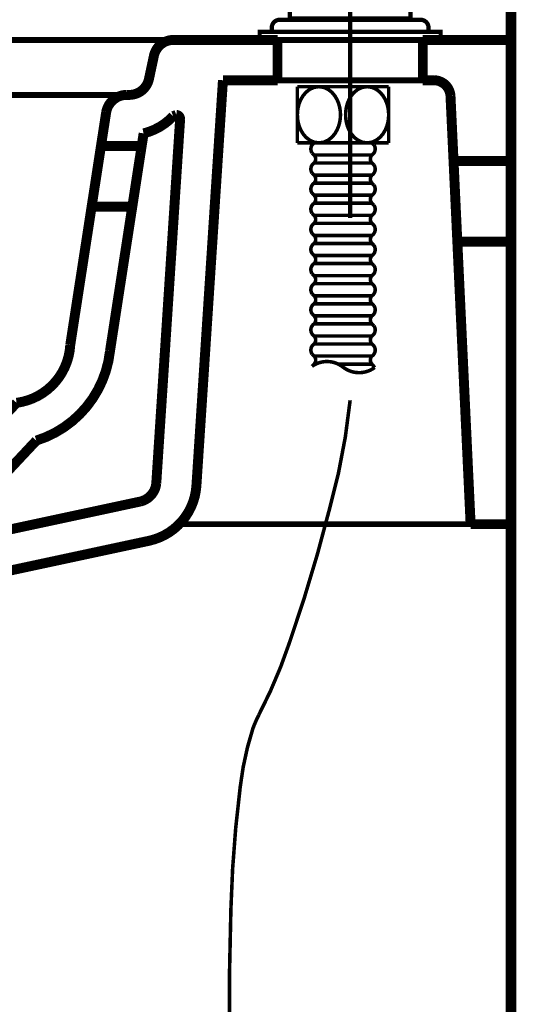
# Model space of a CAD drawing. Extents: x 74 to 920, y -249 to -12.
# Drawn here: x 439 to 451, y -176 to -151 of the extents above; entities that cross this region are included whole.
import ezdxf

# ---------------------------------------------------------------- set-up
doc = ezdxf.new("R2010")
doc.units = 0
doc.linetypes.add('AIGENLINE002', pattern=[2, 1.25, -0.25, 0.25, -0.25])
doc.linetypes.add('AIGENLINE005', pattern=[14, 11, -1, 1, -1])
for name, color, linetype in [('LAYER_1', 7, 'CONTINUOUS'), ('LAYER_18', 7, 'CONTINUOUS'), ('LAYER_25', 7, 'CONTINUOUS'), ('LAYER_26', 7, 'CONTINUOUS')]:
    doc.layers.add(name, color=color, linetype=linetype)

# ---------------------------------------------------------------- blocks, each defined once
blk = doc.blocks.new('AIGNBL0103014D')
at = {"layer": 'LAYER_1', "const_width": 0.0882}
blk.add_lwpolyline([(448.1109, -152.715), (448.1109, -154.115)], dxfattribs=at)
blk = doc.blocks.new('AIGNBL0103014E')
at = {"layer": 'LAYER_1', "const_width": 0.0882}
blk.add_lwpolyline([(448.1109, -152.715), (445.8397, -152.715)], dxfattribs=at)
blk = doc.blocks.new('AIGNBL0103014F')
at = {"layer": 'LAYER_1', "const_width": 0.0882}
blk.add_lwpolyline([(445.8397, -154.115), (448.1109, -154.115)], dxfattribs=at)
blk = doc.blocks.new('AIGNBL01030150')
at = {"layer": 'LAYER_1', "const_width": 0.0882}
blk.add_lwpolyline([(445.8397, -152.715), (445.8397, -154.115)], dxfattribs=at)
blk = doc.blocks.new('AIGNBL01030151')
at = {"layer": 'LAYER_1', "const_width": 0.0882}
blk.add_lwpolyline([(446.8557, -159.615), (447.6948, -159.615)], dxfattribs=at)
blk = doc.blocks.new('AIGNBL01030152')
at = {"layer": 'LAYER_1', "const_width": 0.0882}
blk.add_lwpolyline([(446.2558, -154.615), (447.6948, -154.615)], dxfattribs=at)
blk = doc.blocks.new('AIGNBL01030153')
at = {"layer": 'LAYER_1', "const_width": 0.0882}
blk.add_lwpolyline([(446.2558, -155.115), (447.6948, -155.115)], dxfattribs=at)
blk = doc.blocks.new('AIGNBL01030154')
at = {"layer": 'LAYER_1', "const_width": 0.0882}
blk.add_lwpolyline([(446.2558, -154.915), (447.6948, -154.915)], dxfattribs=at)
blk = doc.blocks.new('AIGNBL01030155')
at = {"layer": 'LAYER_1', "const_width": 0.0882}
blk.add_lwpolyline([(446.2558, -155.615), (447.6948, -155.615)], dxfattribs=at)
blk = doc.blocks.new('AIGNBL01030156')
at = {"layer": 'LAYER_1', "const_width": 0.0882}
blk.add_lwpolyline([(446.2558, -155.415), (447.6948, -155.415)], dxfattribs=at)
blk = doc.blocks.new('AIGNBL01030157')
at = {"layer": 'LAYER_1', "const_width": 0.0882}
blk.add_lwpolyline([(446.2558, -155.915), (447.6948, -155.915)], dxfattribs=at)
blk = doc.blocks.new('AIGNBL01030158')
at = {"layer": 'LAYER_1', "const_width": 0.0882}
blk.add_lwpolyline([(446.2558, -156.115), (447.6948, -156.115)], dxfattribs=at)
blk = doc.blocks.new('AIGNBL01030159')
at = {"layer": 'LAYER_1', "const_width": 0.0882}
blk.add_lwpolyline([(446.2558, -155.615), (446.9753, -155.615)], dxfattribs=at)
blk = doc.blocks.new('AIGNBL0103015A')
at = {"layer": 'LAYER_1', "const_width": 0.0882}
blk.add_lwpolyline([(446.2558, -156.115), (446.9753, -156.115)], dxfattribs=at)
blk = doc.blocks.new('AIGNBL0103015B')
at = {"layer": 'LAYER_1', "const_width": 0.0882}
blk.add_lwpolyline([(446.2558, -156.115), (446.9753, -156.115)], dxfattribs=at)
blk = doc.blocks.new('AIGNBL0103015C')
at = {"layer": 'LAYER_1', "const_width": 0.0882}
blk.add_lwpolyline([(446.2558, -156.615), (447.6948, -156.615)], dxfattribs=at)
blk = doc.blocks.new('AIGNBL0103015D')
at = {"layer": 'LAYER_1', "const_width": 0.0882}
blk.add_lwpolyline([(446.2558, -156.415), (447.6948, -156.415)], dxfattribs=at)
blk = doc.blocks.new('AIGNBL0103015E')
at = {"layer": 'LAYER_1', "const_width": 0.0882}
blk.add_lwpolyline([(446.2558, -157.115), (447.6948, -157.115)], dxfattribs=at)
blk = doc.blocks.new('AIGNBL0103015F')
at = {"layer": 'LAYER_1', "const_width": 0.0882}
blk.add_lwpolyline([(446.2558, -156.915), (447.6948, -156.915)], dxfattribs=at)
blk = doc.blocks.new('AIGNBL01030160')
at = {"layer": 'LAYER_1', "const_width": 0.0882}
blk.add_lwpolyline([(446.2558, -157.415), (447.6948, -157.415)], dxfattribs=at)
blk = doc.blocks.new('AIGNBL01030161')
at = {"layer": 'LAYER_1', "const_width": 0.0882}
blk.add_lwpolyline([(446.2558, -157.615), (447.6948, -157.615)], dxfattribs=at)
blk = doc.blocks.new('AIGNBL01030162')
at = {"layer": 'LAYER_1', "const_width": 0.0882}
blk.add_lwpolyline([(446.2558, -158.115), (447.6948, -158.115)], dxfattribs=at)
blk = doc.blocks.new('AIGNBL01030163')
at = {"layer": 'LAYER_1', "const_width": 0.0882}
blk.add_lwpolyline([(446.2558, -157.915), (447.6948, -157.915)], dxfattribs=at)
blk = doc.blocks.new('AIGNBL01030164')
at = {"layer": 'LAYER_1', "const_width": 0.0882}
blk.add_lwpolyline([(446.2558, -158.615), (447.6948, -158.615)], dxfattribs=at)
blk = doc.blocks.new('AIGNBL01030165')
at = {"layer": 'LAYER_1', "const_width": 0.0882}
blk.add_lwpolyline([(446.2558, -158.415), (447.6948, -158.415)], dxfattribs=at)
blk = doc.blocks.new('AIGNBL01030166')
at = {"layer": 'LAYER_1', "const_width": 0.0882}
blk.add_lwpolyline([(446.2558, -158.915), (447.6948, -158.915)], dxfattribs=at)
blk = doc.blocks.new('AIGNBL01030167')
at = {"layer": 'LAYER_1', "const_width": 0.0882}
blk.add_lwpolyline([(446.2558, -159.115), (447.6948, -159.115)], dxfattribs=at)
blk = doc.blocks.new('AIGNBL01030168')
at = {"layer": 'LAYER_1', "const_width": 0.0882}
blk.add_lwpolyline([(446.2558, -159.415), (447.6948, -159.415)], dxfattribs=at)
blk = doc.blocks.new('AIGNBL01030169')
at = {"layer": 'LAYER_1', "const_width": 0.0882}
blk.add_lwpolyline([(446.2558, -154.415), (447.6948, -154.415)], dxfattribs=at)
blk = doc.blocks.new('AIGNBL0103016A')
at = {"layer": 'LAYER_1', "const_width": 0.0882}
blk.add_lwpolyline([(446.2558, -159.615), (446.2951, -159.615)], dxfattribs=at)
blk = doc.blocks.new('AIGNBL0103016B')
at = {"layer": 'LAYER_1', "const_width": 0.0882}
blk.add_lwpolyline([(446.2558, -159.615), (446.2951, -159.615)], dxfattribs=at)
blk = doc.blocks.new('AIGNBL0103016C')
at = {"layer": 'LAYER_1', "const_width": 0.0882}
blk.add_lwpolyline([(446.2558, -159.615), (446.2951, -159.615)], dxfattribs=at)
blk = doc.blocks.new('AIGNBL0103016D')
at = {"layer": 'LAYER_1', "color": 2, "const_width": 0.0882}
blk.add_lwpolyline([(446.9753, -159.6897, 0.3321117), (446.2028, -159.6693)], format="xyb", dxfattribs=at)
blk = doc.blocks.new('AIGNBL0103016E')
at = {"layer": 'LAYER_1', "color": 2, "const_width": 0.0882}
blk.add_lwpolyline([(446.9753, -159.6895, 0.3401099), (447.7628, -159.6992)], format="xyb", dxfattribs=at)
blk = doc.blocks.new('AIGNBL0103016F')
at = {"layer": 'LAYER_1', "const_width": 0.0882}
blk.add_lwpolyline([(446.2558, -154.615, 0.4142422), (446.2053, -154.8645), (446.2558, -154.915)], format="xyb", dxfattribs=at)
blk = doc.blocks.new('AIGNBL01030170')
at = {"layer": 'LAYER_1', "const_width": 0.0882}
blk.add_lwpolyline([(446.2558, -155.115, 0.4142422), (446.2053, -155.3645), (446.2558, -155.415)], format="xyb", dxfattribs=at)
blk = doc.blocks.new('AIGNBL01030171')
at = {"layer": 'LAYER_1', "const_width": 0.0882}
blk.add_lwpolyline([(447.6948, -155.415, 0.4141849), (447.7453, -155.1655), (447.6948, -155.115)], format="xyb", dxfattribs=at)
blk = doc.blocks.new('AIGNBL01030172')
at = {"layer": 'LAYER_1', "const_width": 0.0882}
blk.add_lwpolyline([(447.6948, -154.915, 0.4141849), (447.7453, -154.6655), (447.6948, -154.615)], format="xyb", dxfattribs=at)
blk = doc.blocks.new('AIGNBL01030173')
at = {"layer": 'LAYER_1', "const_width": 0.0882}
blk.add_lwpolyline([(447.6948, -155.915, 0.4141849), (447.7453, -155.6655), (447.6948, -155.615)], format="xyb", dxfattribs=at)
blk = doc.blocks.new('AIGNBL01030174')
at = {"layer": 'LAYER_1', "const_width": 0.0882}
blk.add_lwpolyline([(446.2558, -155.615, 0.4142422), (446.2053, -155.8645), (446.2558, -155.915)], format="xyb", dxfattribs=at)
blk = doc.blocks.new('AIGNBL01030175')
at = {"layer": 'LAYER_1', "const_width": 0.0882}
blk.add_lwpolyline([(446.2558, -156.115, 0.4142422), (446.2053, -156.3645), (446.2558, -156.415)], format="xyb", dxfattribs=at)
blk = doc.blocks.new('AIGNBL01030176')
at = {"layer": 'LAYER_1', "const_width": 0.0882}
blk.add_lwpolyline([(447.6948, -156.415, 0.4141849), (447.7453, -156.1655), (447.6948, -156.115)], format="xyb", dxfattribs=at)
blk = doc.blocks.new('AIGNBL01030177')
at = {"layer": 'LAYER_1', "const_width": 0.0882}
blk.add_lwpolyline([(447.6948, -156.915, 0.4141849), (447.7453, -156.6655), (447.6948, -156.615)], format="xyb", dxfattribs=at)
blk = doc.blocks.new('AIGNBL01030178')
at = {"layer": 'LAYER_1', "const_width": 0.0882}
blk.add_lwpolyline([(446.2558, -156.615, 0.4142422), (446.2053, -156.8645), (446.2558, -156.915)], format="xyb", dxfattribs=at)
blk = doc.blocks.new('AIGNBL01030179')
at = {"layer": 'LAYER_1', "const_width": 0.0882}
blk.add_lwpolyline([(446.2558, -157.115, 0.4142422), (446.2053, -157.3645), (446.2558, -157.415)], format="xyb", dxfattribs=at)
blk = doc.blocks.new('AIGNBL0103017A')
at = {"layer": 'LAYER_1', "const_width": 0.0882}
blk.add_lwpolyline([(447.6948, -157.415, 0.4141849), (447.7453, -157.1655), (447.6948, -157.115)], format="xyb", dxfattribs=at)
blk = doc.blocks.new('AIGNBL0103017B')
at = {"layer": 'LAYER_1', "const_width": 0.0882}
blk.add_lwpolyline([(447.6948, -157.915, 0.4141849), (447.7453, -157.6655), (447.6948, -157.615)], format="xyb", dxfattribs=at)
blk = doc.blocks.new('AIGNBL0103017C')
at = {"layer": 'LAYER_1', "const_width": 0.0882}
blk.add_lwpolyline([(446.2558, -157.615, 0.4142422), (446.2053, -157.8645), (446.2558, -157.915)], format="xyb", dxfattribs=at)
blk = doc.blocks.new('AIGNBL0103017D')
at = {"layer": 'LAYER_1', "const_width": 0.0882}
blk.add_lwpolyline([(446.2558, -158.115, 0.4142422), (446.2053, -158.3645), (446.2558, -158.415)], format="xyb", dxfattribs=at)
blk = doc.blocks.new('AIGNBL0103017E')
at = {"layer": 'LAYER_1', "const_width": 0.0882}
blk.add_lwpolyline([(447.6948, -158.415, 0.4141849), (447.7453, -158.1655), (447.6948, -158.115)], format="xyb", dxfattribs=at)
blk = doc.blocks.new('AIGNBL0103017F')
at = {"layer": 'LAYER_1', "const_width": 0.0882}
blk.add_lwpolyline([(447.6948, -158.915, 0.4141849), (447.7453, -158.6655), (447.6948, -158.615)], format="xyb", dxfattribs=at)
blk = doc.blocks.new('AIGNBL01030180')
at = {"layer": 'LAYER_1', "const_width": 0.0882}
blk.add_lwpolyline([(446.2558, -158.615, 0.4142422), (446.2053, -158.8645), (446.2558, -158.915)], format="xyb", dxfattribs=at)
blk = doc.blocks.new('AIGNBL01030181')
at = {"layer": 'LAYER_1', "const_width": 0.0882}
blk.add_lwpolyline([(446.2558, -159.115, 0.4142422), (446.2053, -159.3645), (446.2558, -159.415)], format="xyb", dxfattribs=at)
blk = doc.blocks.new('AIGNBL01030182')
at = {"layer": 'LAYER_1', "const_width": 0.0882}
blk.add_lwpolyline([(447.6948, -159.415, 0.4141849), (447.7453, -159.1655), (447.6948, -159.115)], format="xyb", dxfattribs=at)
blk = doc.blocks.new('AIGNBL01030183')
at = {"layer": 'LAYER_1', "const_width": 0.0882}
blk.add_lwpolyline([(446.2558, -159.115, 0.3949602), (446.2558, -158.915)], format="xyb", dxfattribs=at)
blk = doc.blocks.new('AIGNBL01030184')
at = {"layer": 'LAYER_1', "const_width": 0.0882}
blk.add_lwpolyline([(447.6948, -158.915, 0.3950215), (447.6948, -159.115)], format="xyb", dxfattribs=at)
blk = doc.blocks.new('AIGNBL01030185')
at = {"layer": 'LAYER_1', "const_width": 0.0882}
blk.add_lwpolyline([(446.2558, -158.615, 0.3949602), (446.2558, -158.415)], format="xyb", dxfattribs=at)
blk = doc.blocks.new('AIGNBL01030186')
at = {"layer": 'LAYER_1', "const_width": 0.0882}
blk.add_lwpolyline([(447.6948, -158.415, 0.3950215), (447.6948, -158.615)], format="xyb", dxfattribs=at)
blk = doc.blocks.new('AIGNBL01030187')
at = {"layer": 'LAYER_1', "const_width": 0.0882}
blk.add_lwpolyline([(446.2558, -158.115, 0.3949602), (446.2558, -157.915)], format="xyb", dxfattribs=at)
blk = doc.blocks.new('AIGNBL01030188')
at = {"layer": 'LAYER_1', "const_width": 0.0882}
blk.add_lwpolyline([(447.6948, -157.915, 0.3950215), (447.6948, -158.115)], format="xyb", dxfattribs=at)
blk = doc.blocks.new('AIGNBL01030189')
at = {"layer": 'LAYER_1', "const_width": 0.0882}
blk.add_lwpolyline([(446.2558, -157.615, 0.3949602), (446.2558, -157.415)], format="xyb", dxfattribs=at)
blk = doc.blocks.new('AIGNBL0103018A')
at = {"layer": 'LAYER_1', "const_width": 0.0882}
blk.add_lwpolyline([(447.6948, -157.415, 0.3950215), (447.6948, -157.615)], format="xyb", dxfattribs=at)
blk = doc.blocks.new('AIGNBL0103018B')
at = {"layer": 'LAYER_1', "const_width": 0.0882}
blk.add_lwpolyline([(446.2558, -157.115, 0.3949602), (446.2558, -156.915)], format="xyb", dxfattribs=at)
blk = doc.blocks.new('AIGNBL0103018C')
at = {"layer": 'LAYER_1', "const_width": 0.0882}
blk.add_lwpolyline([(447.6948, -156.915, 0.3950215), (447.6948, -157.115)], format="xyb", dxfattribs=at)
blk = doc.blocks.new('AIGNBL0103018D')
at = {"layer": 'LAYER_1', "const_width": 0.0882}
blk.add_lwpolyline([(446.2558, -156.615, 0.3949602), (446.2558, -156.415)], format="xyb", dxfattribs=at)
blk = doc.blocks.new('AIGNBL0103018E')
at = {"layer": 'LAYER_1', "const_width": 0.0882}
blk.add_lwpolyline([(447.6948, -156.415, 0.3950215), (447.6948, -156.615)], format="xyb", dxfattribs=at)
blk = doc.blocks.new('AIGNBL0103018F')
at = {"layer": 'LAYER_1', "const_width": 0.0882}
blk.add_lwpolyline([(446.2558, -156.115, 0.3949602), (446.2558, -155.915)], format="xyb", dxfattribs=at)
blk = doc.blocks.new('AIGNBL01030190')
at = {"layer": 'LAYER_1', "const_width": 0.0882}
blk.add_lwpolyline([(447.6948, -155.915, 0.3950215), (447.6948, -156.115)], format="xyb", dxfattribs=at)
blk = doc.blocks.new('AIGNBL01030191')
at = {"layer": 'LAYER_1', "const_width": 0.0882}
blk.add_lwpolyline([(446.2558, -155.615, 0.3949602), (446.2558, -155.415)], format="xyb", dxfattribs=at)
blk = doc.blocks.new('AIGNBL01030192')
at = {"layer": 'LAYER_1', "const_width": 0.0882}
blk.add_lwpolyline([(447.6948, -155.415, 0.3950215), (447.6948, -155.615)], format="xyb", dxfattribs=at)
blk = doc.blocks.new('AIGNBL01030193')
at = {"layer": 'LAYER_1', "const_width": 0.0882}
blk.add_lwpolyline([(446.2558, -155.115, 0.3949602), (446.2558, -154.915)], format="xyb", dxfattribs=at)
blk = doc.blocks.new('AIGNBL01030194')
at = {"layer": 'LAYER_1', "const_width": 0.0882}
blk.add_lwpolyline([(447.6948, -154.915, 0.3950215), (447.6948, -155.115)], format="xyb", dxfattribs=at)
blk = doc.blocks.new('AIGNBL01030195')
at = {"layer": 'LAYER_1', "const_width": 0.0882}
blk.add_lwpolyline([(446.2558, -154.615, 0.3949602), (446.2558, -154.415)], format="xyb", dxfattribs=at)
blk = doc.blocks.new('AIGNBL01030196')
at = {"layer": 'LAYER_1', "const_width": 0.0882}
blk.add_lwpolyline([(447.6948, -154.415, 0.3950215), (447.6948, -154.615)], format="xyb", dxfattribs=at)
blk = doc.blocks.new('AIGNBL01030197')
at = {"layer": 'LAYER_1', "const_width": 0.0882}
blk.add_lwpolyline([(446.2558, -154.115, 0.4142422), (446.2053, -154.3645), (446.2558, -154.415)], format="xyb", dxfattribs=at)
blk = doc.blocks.new('AIGNBL01030198')
at = {"layer": 'LAYER_1', "const_width": 0.0882}
blk.add_lwpolyline([(447.6948, -154.415, 0.4141849), (447.7453, -154.1655), (447.6948, -154.115)], format="xyb", dxfattribs=at)
blk = doc.blocks.new('AIGNBL01030199')
at = {"layer": 'LAYER_1', "const_width": 0.0882}
blk.add_lwpolyline([(446.2558, -159.615, 0.3949602), (446.2558, -159.415)], format="xyb", dxfattribs=at)
blk = doc.blocks.new('AIGNBL0103019A')
at = {"layer": 'LAYER_1', "const_width": 0.0882}
blk.add_lwpolyline([(446.2558, -159.615), (446.2028, -159.6693)], dxfattribs=at)
blk = doc.blocks.new('AIGNBL0103019B')
at = {"layer": 'LAYER_1', "const_width": 0.0882}
blk.add_lwpolyline([(447.7628, -159.6992), (447.6948, -159.615)], dxfattribs=at)
blk = doc.blocks.new('AIGNBL0103019C')
at = {"layer": 'LAYER_1', "const_width": 0.0882}
blk.add_lwpolyline([(447.6948, -159.415, 0.3950215), (447.6948, -159.615)], format="xyb", dxfattribs=at)
blk = doc.blocks.new('AIGNBL0103019D')
at = {"layer": 'LAYER_1', "const_width": 0.0882}
blk.add_lwpolyline([(445.8395, -153.415), (445.8443, -153.5087), (445.8592, -153.6029), (445.8853, -153.698), (445.9245, -153.7934), (445.9796, -153.8868), (446.0528, -153.9739), (446.1454, -154.0472), (446.2552, -154.0971), (446.3755, -154.115), (446.4958, -154.0971), (446.6056, -154.0472), (446.6982, -153.9739), (446.7714, -153.8868), (446.8264, -153.7934), (446.8657, -153.698), (446.8918, -153.6029), (446.9067, -153.5087), (446.9115, -153.415), (446.9067, -153.3213), (446.8918, -153.2271), (446.8657, -153.132), (446.8264, -153.0366), (446.7714, -152.9431), (446.6982, -152.8561), (446.6056, -152.7828), (446.4958, -152.7328), (446.3755, -152.715), (446.2552, -152.7328), (446.1454, -152.7828), (446.0528, -152.8561), (445.9796, -152.9431), (445.9245, -153.0366), (445.8853, -153.132), (445.8592, -153.2271), (445.8443, -153.3213)], close=True, dxfattribs=at)
blk = doc.blocks.new('AIGNBL0103019E')
at = {"layer": 'LAYER_1', "const_width": 0.0882}
blk.add_lwpolyline([(448.1111, -153.415), (448.1063, -153.3213), (448.0914, -153.2271), (448.0653, -153.132), (448.026, -153.0366), (447.971, -152.9431), (447.8978, -152.8561), (447.8052, -152.7828), (447.6954, -152.7328), (447.5751, -152.715), (447.4548, -152.7328), (447.345, -152.7828), (447.2524, -152.8561), (447.1792, -152.9431), (447.1241, -153.0366), (447.0849, -153.132), (447.0588, -153.2271), (447.0439, -153.3213), (447.0391, -153.415), (447.0439, -153.5087), (447.0588, -153.6029), (447.0849, -153.698), (447.1241, -153.7934), (447.1792, -153.8868), (447.2524, -153.9739), (447.345, -154.0472), (447.4548, -154.0971), (447.5751, -154.115), (447.6954, -154.0971), (447.8052, -154.0472), (447.8978, -153.9739), (447.971, -153.8868), (448.026, -153.7934), (448.0653, -153.698), (448.0914, -153.6029), (448.1063, -153.5087)], close=True, dxfattribs=at)
blk = doc.blocks.new('AIGNBL0102014C')
at = {"layer": 'LAYER_1'}
for name in ['AIGNBL0103019D', 'AIGNBL0103014E', 'AIGNBL01030150', 'AIGNBL0103019E', 'AIGNBL0103014D', 'AIGNBL0103014F', 'AIGNBL01030197', 'AIGNBL01030198', 'AIGNBL01030169', 'AIGNBL01030195', 'AIGNBL01030196', 'AIGNBL0103016F', 'AIGNBL01030152', 'AIGNBL01030172', 'AIGNBL01030154', 'AIGNBL01030193', 'AIGNBL01030194', 'AIGNBL01030170', 'AIGNBL01030153', 'AIGNBL01030171', 'AIGNBL01030156', 'AIGNBL01030191', 'AIGNBL01030192', 'AIGNBL01030174', 'AIGNBL01030155', 'AIGNBL01030159', 'AIGNBL01030173', 'AIGNBL01030157', 'AIGNBL0103018F', 'AIGNBL01030190', 'AIGNBL01030175', 'AIGNBL01030158', 'AIGNBL0103015A', 'AIGNBL0103015B', 'AIGNBL01030176', 'AIGNBL0103015D', 'AIGNBL0103018D', 'AIGNBL0103018E', 'AIGNBL01030178', 'AIGNBL0103015C', 'AIGNBL01030177', 'AIGNBL0103015F', 'AIGNBL0103018B', 'AIGNBL0103018C', 'AIGNBL01030179', 'AIGNBL0103015E', 'AIGNBL0103017A', 'AIGNBL01030160', 'AIGNBL01030189', 'AIGNBL0103018A', 'AIGNBL0103017C', 'AIGNBL01030161', 'AIGNBL0103017B', 'AIGNBL01030163', 'AIGNBL01030187', 'AIGNBL01030188', 'AIGNBL0103017D', 'AIGNBL01030162', 'AIGNBL0103017E', 'AIGNBL01030165', 'AIGNBL01030185', 'AIGNBL01030186', 'AIGNBL01030180', 'AIGNBL01030164', 'AIGNBL0103017F', 'AIGNBL01030166', 'AIGNBL01030183', 'AIGNBL01030184', 'AIGNBL01030181', 'AIGNBL01030167', 'AIGNBL01030182', 'AIGNBL01030168', 'AIGNBL01030199', 'AIGNBL0103019C', 'AIGNBL0103016D', 'AIGNBL0103019A', 'AIGNBL0103016A', 'AIGNBL0103016B', 'AIGNBL0103016C', 'AIGNBL01030151', 'AIGNBL0103019B', 'AIGNBL0103016E']:
    blk.add_blockref(name, (0, 0), dxfattribs=at)
blk = doc.blocks.new('AIGNBL0101014B')
at = {"layer": 'LAYER_1', "color": 2, "linetype": 'AIGENLINE005', "const_width": 0.0882, "flags": 128}
blk.add_lwpolyline([(444.1826, -177.93, -0.0155663), (444.1864, -173.1716, -0.025004), (444.4189, -170.1261, -0.0490046), (444.7333, -168.6763, -0.0268434), (444.8817, -168.3371, 0.039908), (445.6461, -166.5328, 0.0220322), (446.6363, -163.2273, 0.0430898), (447.1522, -160.5145)], format="xyb", dxfattribs=at)
at = {"layer": 'LAYER_1'}
blk.add_blockref('AIGNBL0102014C', (0, 0), dxfattribs=at)
blk = doc.blocks.new('AIGNBL01040211')
at = {"layer": 'LAYER_1', "const_width": 0.1058}
for points in [[(436.7884, -149.2087), (436.9383, -149.2144), (436.7894, -149.1837)], [(436.7875, -149.2337), (436.9383, -149.2144)]]:
    blk.add_lwpolyline(points, dxfattribs=at)
blk = doc.blocks.new('AIGNBL01040212')
at = {"layer": 'LAYER_1', "const_width": 0.1058}
for points in [[(436.0834, -149.0198), (435.9507, -148.9498), (436.0717, -149.0419)], [(436.0951, -148.9977), (435.9507, -148.9498)]]:
    blk.add_lwpolyline(points, dxfattribs=at)
blk = doc.blocks.new('AIGNBL01030210')
at = {"layer": 'LAYER_1', "const_width": 0.1058}
for points in [[(436.767, -147.5359), (435.8507, -149.123)], [(436.9383, -147.4856), (436.9383, -149.4144)]]:
    blk.add_lwpolyline(points, dxfattribs=at)
blk.add_lwpolyline([(436.7884, -149.2087, -0.093185), (436.0834, -149.0198)], format="xyb", dxfattribs=at)
at = {"layer": 'LAYER_1'}
for name in ['AIGNBL01040212', 'AIGNBL01040211']:
    blk.add_blockref(name, (0, 0), dxfattribs=at)
blk = doc.blocks.new('AIGNBL01030213')
at = {"layer": 'LAYER_1', "const_width": 0.1058}
for points in [[(447.0022, -149.6437), (447.1522, -149.6437), (447.0022, -149.6187)], [(447.0022, -149.6687), (447.1522, -149.6437)]]:
    blk.add_lwpolyline(points, dxfattribs=at)
blk = doc.blocks.new('AIGNBL01030214')
at = {"layer": 'LAYER_1', "const_width": 0.1058}
for points in [[(443.6522, -144.1547), (443.6522, -144.3047), (443.6772, -144.1547)], [(443.6272, -144.1547), (443.6522, -144.3047)]]:
    blk.add_lwpolyline(points, dxfattribs=at)
blk = doc.blocks.new('AIGNBL01030215')
at = {"layer": 'LAYER_1', "const_width": 0.1058}
for points in [[(443.6522, -142.5497), (443.6522, -142.3997), (443.6272, -142.5497)], [(443.6772, -142.5497), (443.6522, -142.3997)]]:
    blk.add_lwpolyline(points, dxfattribs=at)
blk = doc.blocks.new('AIGNBL0102020F')
at = {"layer": 'LAYER_1', "linetype": 'AIGENLINE002', "const_width": 0.1058, "flags": 128}
for points in [[(447.1522, -155.9779), (447.1522, -138.3594)], [(447.1522, -139.6522), (442.98, -139.6522)]]:
    blk.add_lwpolyline(points, dxfattribs=at)
at = {"layer": 'LAYER_1', "const_width": 0.1058}
for points in [[(445.4522, -139.2522), (443.3022, -139.2522, 0.3934445), (443.2522, -139.3022), (443.2522, -140.0022, 0.3935566), (443.3022, -140.0522), (445.4522, -140.0522, -0.4141946), (445.6522, -140.2522), (445.6522, -141.6522, 0.3935566), (445.7022, -141.7022), (447.1522, -141.7022), (448.6022, -141.7022, 0.3931199), (448.6522, -141.6522), (448.6522, -138.7022, 0.4141883), (448.5022, -138.5522), (445.8022, -138.5522, 0.4143592), (445.6522, -138.7022), (445.6522, -139.0522, -0.4141044)], [(445.2022, -151.2522, -0.4143234), (445.4022, -151.0522), (447.1522, -151.0522), (448.9022, -151.0522, -0.4141952), (449.1022, -151.2522), (449.1022, -151.3522), (447.1522, -151.3522), (445.2022, -151.3522)]]:
    blk.add_lwpolyline(points, format="xyb", close=True, dxfattribs=at)
for points in [[(445.6822, -139.3022), (445.7768, -139.4363), (445.812, -139.5489, -0.1769052), (445.8044, -139.7563), (445.7535, -139.903), (445.7022, -140.0022)], [(438.9422, -145.6134), (438.9832, -145.6024), (438.9422, -145.6134), (438.1433, -145.1522), (437.3444, -144.6909), (437.3334, -144.6499), (437.4916, -144.3759, -0.2679498), (440.9146, -142.3997), (445.6522, -142.3997), (445.6522, -141.7822)], [(445.7695, -142.5426), (445.7705, -142.5444), (445.8818, -142.7288), (445.92, -142.9103), (445.9554, -143.1213, -0.0648534), (445.9259, -143.659), (445.8896, -143.8946), (445.7975, -144.1231)], [(438.9832, -145.6024), (439.1414, -145.3284, -0.2679489), (440.9146, -144.3047), (445.6522, -144.3047), (445.6522, -151.0222), (445.6822, -151.0522)], [(438.811, -145.8956), (437.811, -147.6277, -0.2610549), (437.7244, -147.6777), (437.6744, -147.6643), (437.6528, -147.6518), (436.2238, -146.8268), (436.2022, -146.8143, -0.2612208), (436.1522, -146.7277), (436.1656, -146.6777), (437.1656, -144.9456)]]:
    blk.add_lwpolyline(points, format="xyb", dxfattribs=at)
for points in [[(448.6222, -141.7522), (448.6522, -141.7822), (445.6522, -141.7822), (445.6822, -141.7522), (447.1522, -141.7522)], [(438.8651, -145.7421), (437.2716, -144.8221), (437.2606, -144.7811), (438.906, -145.7311), (438.941, -145.6705), (438.906, -145.7311)], [(438.0133, -145.3773), (437.2339, -144.9273), (437.1656, -144.9456), (438.811, -145.8956), (438.7927, -145.8273)]]:
    blk.add_lwpolyline(points, close=True, dxfattribs=at)
for points in [[(445.9272, -141.7522), (445.9272, -141.7022)], [(448.3772, -141.7522), (448.3772, -141.7022)], [(448.6222, -151.0522), (448.6522, -151.0222), (448.6522, -141.7822)], [(443.6522, -142.3997), (443.8522, -142.3997)], [(443.6522, -144.3047), (443.8522, -144.3047)], [(437.3639, -144.7022), (437.2956, -144.7205), (438.941, -145.6704), (438.9227, -145.6022)], [(437.2956, -144.7205), (437.2606, -144.7811)], [(437.4071, -145.0273), (437.4621, -144.9321)], [(438.0683, -145.2821), (438.865, -145.7421), (438.906, -145.7311)], [(438.6745, -145.6321), (438.6195, -145.7273)], [(436.9383, -147.2393), (436.9383, -149.8437)], [(447.1522, -149.8022), (447.1522, -149.4437)], [(445.6522, -151.0222), (448.6522, -151.0222)]]:
    blk.add_lwpolyline(points, dxfattribs=at)
at = {"layer": 'LAYER_1', "linetype": 'AIGENLINE002', "const_width": 0.1058, "flags": 128}
blk.add_lwpolyline([(436.767, -147.5359), (438.3165, -144.8522, -0.2679534), (440.9146, -143.3522), (446.0522, -143.3522)], format="xyb", dxfattribs=at)
at = {"layer": 'LAYER_1'}
for name in ['AIGNBL01030215', 'AIGNBL01030214', 'AIGNBL01030210', 'AIGNBL01030213']:
    blk.add_blockref(name, (0, 0), dxfattribs=at)
blk = doc.blocks.new('AIGNBL0101020E')
at = {"layer": 'LAYER_1', "const_width": 0.1058}
blk.add_lwpolyline([(449.4024, -151.5522), (444.9024, -151.5522), (444.9024, -151.3522), (449.4024, -151.3522)], close=True, dxfattribs=at)
at = {"layer": 'LAYER_1'}
blk.add_blockref('AIGNBL0102020F', (0, 0), dxfattribs=at)
blk = doc.blocks.new('AIGNBL12020280')
at = {"layer": 'LAYER_18', "const_width": 0.2469}
blk.add_lwpolyline([(448.959, -152.5561), (449.2463, -152.5561)], dxfattribs=at)
blk = doc.blocks.new('AIGNBL12020281')
at = {"layer": 'LAYER_18', "const_width": 0.2469}
blk.add_lwpolyline([(449.6473, -152.9385, 0.3816071), (449.2463, -152.5561)], format="xyb", dxfattribs=at)
blk = doc.blocks.new('AIGNBL12020282')
at = {"layer": 'LAYER_18', "const_width": 0.2469}
blk.add_lwpolyline([(449.6473, -152.9385), (450.1483, -163.5955)], dxfattribs=at)
blk = doc.blocks.new('AIGNBL12020283')
at = {"layer": 'LAYER_18', "const_width": 0.2469}
blk.add_lwpolyline([(450.1483, -163.5955), (451.1522, -163.5955)], dxfattribs=at)
blk = doc.blocks.new('AIGNBL12020284')
at = {"layer": 'LAYER_18', "const_width": 0.2469}
blk.add_lwpolyline([(451.1522, -163.5955), (451.1522, -151.5522)], dxfattribs=at)
blk = doc.blocks.new('AIGNBL12020285')
at = {"layer": 'LAYER_18', "const_width": 0.2469}
blk.add_lwpolyline([(451.1522, -151.5522), (448.959, -151.5522)], dxfattribs=at)
blk = doc.blocks.new('AIGNBL12020286')
at = {"layer": 'LAYER_18', "const_width": 0.2469}
blk.add_lwpolyline([(448.959, -151.5522), (448.959, -152.5561)], dxfattribs=at)
blk = doc.blocks.new('AIGNBL12020288')
at = {"layer": 'LAYER_18', "const_width": 0.2469}
blk.add_lwpolyline([(438.3977, -164.813), (442.1467, -164.0096)], dxfattribs=at)
blk = doc.blocks.new('AIGNBL12020289')
at = {"layer": 'LAYER_18', "const_width": 0.2469}
blk.add_lwpolyline([(442.1467, -164.0096, 0.3352409), (443.329, -162.6412)], format="xyb", dxfattribs=at)
blk = doc.blocks.new('AIGNBL1202028A')
at = {"layer": 'LAYER_18', "const_width": 0.2469}
blk.add_lwpolyline([(443.329, -162.6412), (443.9891, -152.5561)], dxfattribs=at)
blk = doc.blocks.new('AIGNBL1202028B')
at = {"layer": 'LAYER_18', "const_width": 0.2469}
blk.add_lwpolyline([(443.9891, -152.5561), (445.3458, -152.5561)], dxfattribs=at)
blk = doc.blocks.new('AIGNBL1202028C')
at = {"layer": 'LAYER_18', "const_width": 0.2469}
blk.add_lwpolyline([(445.3458, -152.5561), (445.3458, -151.5522)], dxfattribs=at)
blk = doc.blocks.new('AIGNBL1202028D')
at = {"layer": 'LAYER_18', "const_width": 0.2469}
blk.add_lwpolyline([(445.3458, -151.5522), (442.7627, -151.5522)], dxfattribs=at)
blk = doc.blocks.new('AIGNBL1202028E')
at = {"layer": 'LAYER_18', "const_width": 0.2469}
blk.add_lwpolyline([(442.7627, -151.5522, 0.3544396), (442.2721, -151.9497)], format="xyb", dxfattribs=at)
blk = doc.blocks.new('AIGNBL1202028F')
at = {"layer": 'LAYER_18', "const_width": 0.2469}
blk.add_lwpolyline([(442.2721, -151.9497), (442.1494, -152.5237)], dxfattribs=at)
blk = doc.blocks.new('AIGNBL12020290')
at = {"layer": 'LAYER_18', "const_width": 0.2469}
blk.add_lwpolyline([(441.6582, -152.9212, 0.3536352), (442.1494, -152.5237)], format="xyb", dxfattribs=at)
blk = doc.blocks.new('AIGNBL12020291')
at = {"layer": 'LAYER_18', "const_width": 0.2469}
blk.add_lwpolyline([(441.6582, -152.9212), (441.5824, -152.9212)], dxfattribs=at)
blk = doc.blocks.new('AIGNBL12020292')
at = {"layer": 'LAYER_18', "const_width": 0.2469}
blk.add_lwpolyline([(441.5824, -152.9212, 0.3555332), (441.0863, -153.3464)], format="xyb", dxfattribs=at)
blk = doc.blocks.new('AIGNBL12020293')
at = {"layer": 'LAYER_18', "const_width": 0.2469}
blk.add_lwpolyline([(441.0863, -153.3464), (440.9554, -154.1939)], dxfattribs=at)
blk = doc.blocks.new('AIGNBL12020294')
at = {"layer": 'LAYER_18', "const_width": 0.2469}
blk.add_lwpolyline([(440.9554, -154.1939), (441.9676, -154.1939)], dxfattribs=at)
blk = doc.blocks.new('AIGNBL12020295')
at = {"layer": 'LAYER_18', "const_width": 0.2469}
blk.add_lwpolyline([(441.9676, -154.1939), (442.0164, -153.8776)], dxfattribs=at)
blk = doc.blocks.new('AIGNBL12020296')
at = {"layer": 'LAYER_18', "const_width": 0.2469}
blk.add_lwpolyline([(442.0164, -153.8776, 0.144862), (442.751, -153.449)], format="xyb", dxfattribs=at)
blk = doc.blocks.new('AIGNBL12020297')
at = {"layer": 'LAYER_18', "const_width": 0.2469}
blk.add_lwpolyline([(442.9239, -153.5248, 0.3911915), (442.8302, -153.418), (442.751, -153.449)], format="xyb", dxfattribs=at)
blk = doc.blocks.new('AIGNBL12020298')
at = {"layer": 'LAYER_18', "const_width": 0.2469}
blk.add_lwpolyline([(442.9239, -153.5248), (442.3313, -162.5758)], dxfattribs=at)
blk = doc.blocks.new('AIGNBL12020299')
at = {"layer": 'LAYER_18', "const_width": 0.2469}
blk.add_lwpolyline([(441.9372, -163.0319, 0.3231666), (442.3313, -162.5758)], format="xyb", dxfattribs=at)
blk = doc.blocks.new('AIGNBL1202029A')
at = {"layer": 'LAYER_18', "const_width": 0.2469}
blk.add_lwpolyline([(441.9372, -163.0319), (437.398, -164.0048)], dxfattribs=at)
blk = doc.blocks.new('AIGNBL1202029D')
at = {"layer": 'LAYER_18', "const_width": 0.2469}
blk.add_lwpolyline([(441.9676, -154.1939), (441.9434, -154.3468)], dxfattribs=at)
blk = doc.blocks.new('AIGNBL1202029E')
at = {"layer": 'LAYER_18', "const_width": 0.2469}
blk.add_lwpolyline([(441.9434, -154.3468), (441.7112, -155.8523)], dxfattribs=at)
blk = doc.blocks.new('AIGNBL1202029F')
at = {"layer": 'LAYER_18', "const_width": 0.2469}
blk.add_lwpolyline([(441.7346, -155.6994), (440.7232, -155.6994)], dxfattribs=at)
blk = doc.blocks.new('AIGNBL120202A0')
at = {"layer": 'LAYER_18', "const_width": 0.2469}
blk.add_lwpolyline([(440.7232, -155.6994), (440.192, -159.1376)], dxfattribs=at)
blk = doc.blocks.new('AIGNBL120202A1')
at = {"layer": 'LAYER_18', "const_width": 0.2469}
blk.add_lwpolyline([(438.8566, -160.5783, 0.3616339), (440.192, -159.1376)], format="xyb", dxfattribs=at)
blk = doc.blocks.new('AIGNBL120202A2')
at = {"layer": 'LAYER_18', "const_width": 0.2469}
blk.add_lwpolyline([(438.8566, -160.5783), (437.398, -162.1375)], dxfattribs=at)
blk = doc.blocks.new('AIGNBL120202A6')
at = {"layer": 'LAYER_18', "const_width": 0.2469}
blk.add_lwpolyline([(438.3977, -162.5324), (439.3479, -161.5174)], dxfattribs=at)
blk = doc.blocks.new('AIGNBL120202A7')
at = {"layer": 'LAYER_18', "const_width": 0.2469}
blk.add_lwpolyline([(439.3479, -161.5174, 0.2981935), (441.18, -159.2905)], format="xyb", dxfattribs=at)
blk = doc.blocks.new('AIGNBL120202A8')
at = {"layer": 'LAYER_18', "const_width": 0.2469}
blk.add_lwpolyline([(441.18, -159.2905), (441.7346, -155.6994)], dxfattribs=at)
blk = doc.blocks.new('AIGNBL120202A9')
at = {"layer": 'LAYER_18', "const_width": 0.2469}
blk.add_lwpolyline([(440.9554, -154.1939), (440.7232, -155.6994)], dxfattribs=at)
blk = doc.blocks.new('AIGNBL120202AB')
at = {"layer": 'LAYER_18', "const_width": 0.1482}
blk.add_lwpolyline([(442.7627, -151.5522), (425.7508, -151.5522)], dxfattribs=at)
blk = doc.blocks.new('AIGNBL120202AC')
at = {"layer": 'LAYER_18', "const_width": 0.1482}
blk.add_lwpolyline([(426.9311, -152.9212), (441.5824, -152.9212)], dxfattribs=at)
blk = doc.blocks.new('AIGNBL120202AD')
at = {"layer": 'LAYER_18', "const_width": 0.1482}
blk.add_lwpolyline([(450.1483, -163.5955), (442.9011, -163.5955)], dxfattribs=at)
blk = doc.blocks.new('AIGNBL120202B3')
at = {"layer": 'LAYER_18', "const_width": 0.1482}
blk.add_lwpolyline([(445.3458, -151.5522), (448.959, -151.5522)], dxfattribs=at)
blk = doc.blocks.new('AIGNBL120202B4')
at = {"layer": 'LAYER_18', "const_width": 0.1482}
blk.add_lwpolyline([(445.3458, -152.5561), (448.959, -152.5561)], dxfattribs=at)
blk = doc.blocks.new('AIGNBL120202B5')
at = {"layer": 'LAYER_18', "const_width": 0.2469}
blk.add_lwpolyline([(451.1522, -156.571), (449.8182, -156.571)], dxfattribs=at)
blk = doc.blocks.new('AIGNBL120202B6')
at = {"layer": 'LAYER_18', "const_width": 0.2469}
blk.add_lwpolyline([(451.1522, -154.5632), (449.7238, -154.5632)], dxfattribs=at)
blk = doc.blocks.new('AIGNBL1201025A')
at = {"layer": 'LAYER_18'}
for name in ['AIGNBL120202AB', 'AIGNBL1202028E', 'AIGNBL1202028D', 'AIGNBL1202028C', 'AIGNBL120202B3', 'AIGNBL12020285', 'AIGNBL12020286', 'AIGNBL12020284', 'AIGNBL1202028F', 'AIGNBL12020290', 'AIGNBL1202028A', 'AIGNBL1202028B', 'AIGNBL120202B4', 'AIGNBL12020280', 'AIGNBL12020281', 'AIGNBL120202AC', 'AIGNBL12020292', 'AIGNBL12020291', 'AIGNBL12020282', 'AIGNBL12020293', 'AIGNBL12020296', 'AIGNBL12020298', 'AIGNBL12020297', 'AIGNBL12020295', 'AIGNBL120202A9', 'AIGNBL12020294', 'AIGNBL1202029E', 'AIGNBL1202029D', 'AIGNBL120202B6', 'AIGNBL120202A0', 'AIGNBL1202029F', 'AIGNBL120202A8', 'AIGNBL120202B5', 'AIGNBL120202A1', 'AIGNBL120202A7', 'AIGNBL120202A2', 'AIGNBL120202A6', 'AIGNBL12020299', 'AIGNBL12020289', 'AIGNBL1202029A', 'AIGNBL120202AD', 'AIGNBL12020283', 'AIGNBL12020288']:
    blk.add_blockref(name, (0, 0), dxfattribs=at)
blk = doc.blocks.new('AIGNBL19010004')
at = {"layer": 'LAYER_25', "const_width": 0.1058}
blk.add_lwpolyline([(451.1522, -155.5526), (451.1522, -157.5521)], dxfattribs=at)
blk = doc.blocks.new('AIGNBL1A010009')
at = {"layer": 'LAYER_26', "const_width": 0.2646}
blk.add_lwpolyline([(451.1522, -231.5521), (451.1522, -119.2389)], dxfattribs=at)

msp = doc.modelspace()

# ---------------------------------------------------------------- block references
at = {"layer": 'LAYER_1'}
for name in ['AIGNBL0101020E', 'AIGNBL0101014B']:
    msp.add_blockref(name, (0, 0), dxfattribs=at)
at = {"layer": 'LAYER_18'}
msp.add_blockref('AIGNBL1201025A', (0, 0), dxfattribs=at)
at = {"layer": 'LAYER_25'}
msp.add_blockref('AIGNBL19010004', (0, 0), dxfattribs=at)
at = {"layer": 'LAYER_26'}
msp.add_blockref('AIGNBL1A010009', (0, 0), dxfattribs=at)

doc.saveas('drawing.dxf')
